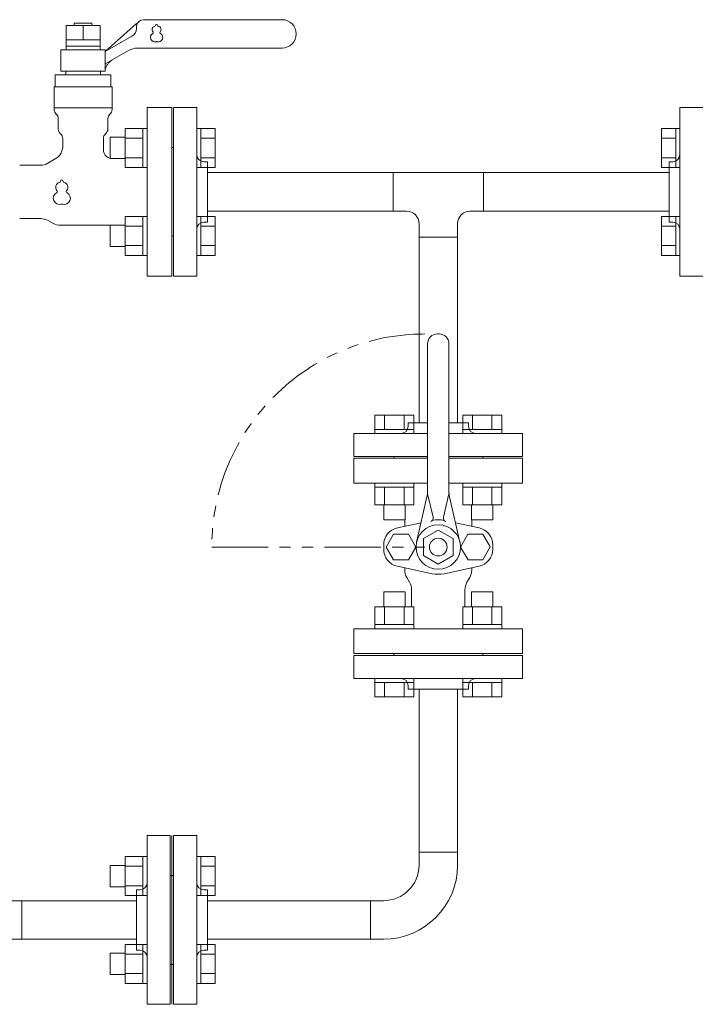
# Model space of a CAD drawing. Units: millimetres. Extents: x 7320 to 17412, y 7348 to 12158.
# Drawn here: x 12995 to 13376, y 8616 to 9171 of the extents above; entities that cross this region are included whole.
import ezdxf

# ---------------------------------------------------------------- set-up
doc = ezdxf.new("R2010")
doc.units = ezdxf.units.MM
doc.linetypes.add('PHANTOM', pattern=[63.5, 31.75, -6.35, 6.35, -6.35, 6.35, -6.35])
doc.layers.add('HI_VB', color=7, linetype='Continuous')

msp = doc.modelspace()

# ---------------------------------------------------------------- linework, layer by layer
at = {"color": 3, "lineweight": 9}
for p, q in [((13082, 9026.37), (13082, 9121.37)), ((13082, 9121.37), (13095, 9121.37)), ((13095, 9026.37), (13095, 9121.37)), ((13367, 9121.37), (13367, 9026.37)), ((13367, 9121.37), (13380, 9121.37)), ((13081, 9098.87), (13081, 9048.87)), ((13081, 9098.87), (13082, 9098.87)), ((13101, 9090.87), (13099, 9090.87)), ((13101, 9056.87), (13101, 9090.87)), ((13361, 9090.87), (13361, 9056.87)), ((13361, 9090.87), (13363, 9090.87)), ((13205.6, 9084.72), (13101, 9084.72)), ((13361, 9084.72), (13256.4, 9084.72)), ((13205.6, 9063.02), (13101, 9063.02)), ((13361, 9063.02), (13256.4, 9063.02)), ((13101, 9056.87), (13099, 9056.87)), ((13361, 9056.87), (13363, 9056.87)), ((13081, 9048.87), (13082, 9048.87)), ((13095, 9026.37), (13082, 9026.37)), ((13380, 9026.37), (13367, 9026.37))]:
    msp.add_line(p, q, dxfattribs=at)
at = {"color": 6, "linetype": 'Continuous', "lineweight": 9}
for p, q in [((13054.7, 9109.62), (13054.7, 9087.62)), ((13054.7, 9109.59), (13064.7, 9109.59)), ((13064.7, 9109.62), (13064.7, 9087.62)), ((13064.7, 9109.62), (13067, 9109.62)), ((13067, 9087.62), (13067, 9109.62)), ((13097.3, 9109.62), (13095, 9109.62)), ((13095, 9087.62), (13095, 9109.62)), ((13097.3, 9109.62), (13097.3, 9087.62)), ((13105.3, 9109.59), (13097.3, 9109.59)), ((13105.3, 9109.59), (13105.3, 9087.65)), ((13356.7, 9109.59), (13356.7, 9087.65)), ((13356.7, 9109.59), (13364.7, 9109.59)), ((13364.7, 9109.62), (13364.7, 9087.62)), ((13364.7, 9109.62), (13367, 9109.62)), ((13367, 9087.62), (13367, 9109.62)), ((13046.3, 9104.62), (13046.3, 9092.62)), ((13046.3, 9104.62), (13054.7, 9104.62)), ((13054.7, 9104.1), (13064.7, 9104.1)), ((13105.3, 9104.1), (13097.3, 9104.1)), ((13356.7, 9104.1), (13364.7, 9104.1)), ((13046.3, 9092.62), (13054.7, 9092.62)), ((13054.7, 9093.13), (13064.7, 9093.13)), ((13105.3, 9093.13), (13097.3, 9093.13)), ((13356.7, 9093.13), (13364.7, 9093.13)), ((13054.7, 9087.65), (13064.7, 9087.65)), ((13064.7, 9087.62), (13067, 9087.62)), ((13097.3, 9087.62), (13095, 9087.62)), ((13105.3, 9087.65), (13097.3, 9087.65)), ((13356.7, 9087.65), (13364.7, 9087.65)), ((13364.7, 9087.62), (13367, 9087.62)), ((13046.3, 9055.12), (13046.3, 9043.12)), ((13046.3, 9055.12), (13054.7, 9055.12)), ((13054.7, 9060.12), (13054.7, 9038.12)), ((13054.7, 9060.09), (13064.7, 9060.09)), ((13064.7, 9060.12), (13064.7, 9038.12)), ((13064.7, 9060.12), (13067, 9060.12)), ((13067, 9038.12), (13067, 9060.12)), ((13097.3, 9060.12), (13095, 9060.12)), ((13095, 9038.12), (13095, 9060.12)), ((13097.3, 9060.12), (13097.3, 9038.12)), ((13105.3, 9060.09), (13097.3, 9060.09)), ((13105.3, 9060.09), (13105.3, 9038.15)), ((13356.7, 9060.09), (13356.7, 9038.15)), ((13356.7, 9060.09), (13364.7, 9060.09)), ((13364.7, 9060.12), (13364.7, 9038.12)), ((13364.7, 9060.12), (13367, 9060.12)), ((13367, 9038.12), (13367, 9060.12)), ((13054.7, 9054.61), (13064.7, 9054.61)), ((13105.3, 9054.61), (13097.3, 9054.61)), ((13356.7, 9054.61), (13364.7, 9054.61)), ((13046.3, 9043.12), (13054.7, 9043.12)), ((13054.7, 9043.64), (13064.7, 9043.64)), ((13105.3, 9043.64), (13097.3, 9043.64)), ((13356.7, 9043.64), (13364.7, 9043.64)), ((13054.7, 9038.15), (13064.7, 9038.15)), ((13064.7, 9038.12), (13067, 9038.12)), ((13097.3, 9038.12), (13095, 9038.12)), ((13105.3, 9038.15), (13097.3, 9038.15)), ((13356.7, 9038.15), (13364.7, 9038.15)), ((13364.7, 9038.12), (13367, 9038.12))]:
    msp.add_line(p, q, dxfattribs=at)
at = {"color": 3, "linetype": 'Continuous', "lineweight": 9}
for p, q in [((13205.6, 9084.72), (13205.6, 9063.02)), ((13256.4, 9084.72), (13205.6, 9084.72)), ((13256.4, 9063.02), (13256.4, 9084.72)), ((13213.15, 9063.02), (13205.6, 9063.02)), ((13256.4, 9063.02), (13248.85, 9063.02)), ((13220.15, 9048.47), (13220.15, 9056.02)), ((13241.85, 9048.47), (13241.85, 9056.02)), ((13220.15, 9048.47), (13241.85, 9048.47)), ((13220.15, 9048.47), (13220.15, 8943.87)), ((13241.85, 9048.47), (13241.85, 8943.87)), ((13230.5, 8993.87), (13231.5, 8993.87)), ((13225, 8905.55), (13225, 8988.37)), ((13237, 8905.55), (13237, 8988.37)), ((13195.29, 8948.17), (13217.23, 8948.17)), ((13195.29, 8948.17), (13195.29, 8940.17)), ((13200.77, 8948.17), (13200.77, 8940.17)), ((13211.74, 8948.17), (13211.74, 8940.17)), ((13217.23, 8948.17), (13217.23, 8940.17)), ((13244.78, 8948.17), (13266.72, 8948.17)), ((13244.78, 8948.17), (13244.78, 8940.17)), ((13250.27, 8948.17), (13250.27, 8940.17)), ((13261.24, 8948.17), (13261.24, 8940.17)), ((13266.72, 8948.17), (13266.72, 8940.17)), ((13195.26, 8940.17), (13217.26, 8940.17)), ((13195.26, 8940.17), (13195.26, 8937.87)), ((13214, 8943.87), (13225, 8943.87)), ((13214, 8943.87), (13214, 8941.87)), ((13217.26, 8940.17), (13217.26, 8937.87)), ((13237, 8943.87), (13248, 8943.87)), ((13244.75, 8940.17), (13266.75, 8940.17)), ((13244.75, 8940.17), (13244.75, 8937.87)), ((13248, 8943.87), (13248, 8941.87)), ((13266.75, 8940.17), (13266.75, 8937.87)), ((13225, 8937.87), (13183.5, 8937.87)), ((13183.5, 8924.87), (13183.5, 8937.87)), ((13217.26, 8937.87), (13195.26, 8937.87)), ((13278.5, 8937.87), (13237, 8937.87)), ((13266.75, 8937.87), (13244.75, 8937.87)), ((13278.5, 8937.87), (13278.5, 8924.87)), ((13225, 8924.87), (13183.5, 8924.87)), ((13183.5, 8909.87), (13183.5, 8923.87)), ((13183.5, 8923.87), (13225, 8923.87)), ((13206, 8923.87), (13206, 8924.87)), ((13206, 8923.87), (13212, 8923.87)), ((13278.5, 8924.87), (13237, 8924.87)), ((13237, 8923.87), (13278.5, 8923.87)), ((13250, 8923.87), (13256, 8923.87)), ((13256, 8923.87), (13256, 8924.87)), ((13278.5, 8923.87), (13278.5, 8909.87)), ((13225, 8909.87), (13183.5, 8909.87)), ((13195.26, 8907.57), (13195.26, 8909.87)), ((13217.26, 8909.87), (13195.26, 8909.87)), ((13195.26, 8907.57), (13217.26, 8907.57)), ((13195.29, 8897.57), (13195.29, 8907.57)), ((13200.77, 8897.57), (13200.77, 8907.57)), ((13211.74, 8897.57), (13211.74, 8907.57)), ((13217.23, 8897.57), (13217.23, 8907.57)), ((13217.26, 8907.57), (13217.26, 8909.87)), ((13278.5, 8909.87), (13237, 8909.87)), ((13244.75, 8907.57), (13244.75, 8909.87)), ((13266.75, 8909.87), (13244.75, 8909.87)), ((13244.75, 8907.57), (13266.75, 8907.57)), ((13244.78, 8897.57), (13244.78, 8907.57)), ((13250.27, 8897.57), (13250.27, 8907.57)), ((13261.24, 8897.57), (13261.24, 8907.57)), ((13266.72, 8897.57), (13266.72, 8907.57)), ((13266.75, 8907.57), (13266.75, 8909.87)), ((13218.82, 8876.64), (13224.63, 8902.23)), ((13225, 8903.87), (13228.12, 8890.63)), ((13237, 8903.87), (13233.88, 8890.63)), ((13243.19, 8876.64), (13237.38, 8902.23)), ((13195.26, 8897.57), (13217.26, 8897.57)), ((13200.26, 8889.17), (13200.26, 8897.57)), ((13212.26, 8889.17), (13212.26, 8897.57)), ((13244.75, 8897.57), (13266.75, 8897.57)), ((13249.75, 8889.17), (13249.75, 8897.57)), ((13261.75, 8889.17), (13261.75, 8897.57)), ((13200.26, 8889.17), (13212.26, 8889.17)), ((13212.12, 8885.54), (13212.12, 8889.17)), ((13249.75, 8889.17), (13261.75, 8889.17)), ((13249.81, 8885.54), (13249.81, 8889.17)), ((13207.97, 8884.65), (13221.29, 8887.51)), ((13222.69, 8878.67), (13231, 8883.47)), ((13231, 8883.47), (13239.32, 8878.67)), ((13253.97, 8884.65), (13240.73, 8887.49)), ((13201.7, 8873.87), (13205.85, 8881.06)), ((13205.85, 8881.06), (13214.16, 8881.06)), ((13214.16, 8881.06), (13218.31, 8873.87)), ((13222.69, 8878.67), (13222.69, 8869.07)), ((13239.32, 8878.67), (13239.32, 8869.07)), ((13247.72, 8881.1), (13243.58, 8873.9)), ((13256.02, 8881.12), (13247.72, 8881.1)), ((13260.19, 8873.94), (13256.02, 8881.12)), ((13200.27, 8872.6), (13200.27, 8875.14)), ((13205.85, 8866.68), (13201.7, 8873.87)), ((13218.31, 8873.87), (13214.16, 8866.68)), ((13243.58, 8873.9), (13247.75, 8866.72)), ((13256.06, 8866.74), (13260.19, 8873.94)), ((13261.66, 8872.6), (13261.66, 8875.14)), ((13214.16, 8866.68), (13205.85, 8866.68)), ((13222.69, 8869.07), (13231, 8864.27)), ((13231, 8864.27), (13239.32, 8869.07)), ((13247.75, 8866.72), (13256.06, 8866.74)), ((13227.61, 8858.88), (13207.97, 8863.09)), ((13212.12, 8860.91), (13212.12, 8862.2)), ((13234.32, 8858.88), (13253.97, 8863.09)), ((13249.81, 8860.91), (13249.81, 8862.2)), ((13213.25, 8856.68), (13214.79, 8854.01)), ((13248.68, 8856.68), (13247.14, 8854.01)), ((13212.26, 8848.57), (13200.26, 8848.57)), ((13200.26, 8848.57), (13200.26, 8840.17)), ((13212.26, 8848.57), (13212.26, 8840.17)), ((13215.93, 8840.17), (13215.93, 8849.78)), ((13246, 8840.17), (13246, 8849.78)), ((13261.75, 8848.57), (13249.75, 8848.57)), ((13249.75, 8848.57), (13249.75, 8840.17)), ((13261.75, 8848.57), (13261.75, 8840.17)), ((13217.23, 8840.17), (13195.29, 8840.17)), ((13195.29, 8840.17), (13195.29, 8830.17)), ((13200.77, 8840.17), (13200.77, 8830.17)), ((13211.74, 8840.17), (13211.74, 8830.17)), ((13217.23, 8840.17), (13217.23, 8830.17)), ((13266.72, 8840.17), (13244.78, 8840.17)), ((13244.78, 8840.17), (13244.78, 8830.17)), ((13250.27, 8840.17), (13250.27, 8830.17)), ((13261.24, 8840.17), (13261.24, 8830.17)), ((13266.72, 8840.17), (13266.72, 8830.17)), ((13183.5, 8813.87), (13183.5, 8827.87)), ((13183.5, 8827.87), (13278.5, 8827.87)), ((13217.26, 8830.17), (13195.26, 8830.17)), ((13195.26, 8830.17), (13195.26, 8827.87)), ((13195.26, 8827.87), (13217.26, 8827.87)), ((13217.26, 8830.17), (13217.26, 8827.87)), ((13266.75, 8830.17), (13244.75, 8830.17)), ((13244.75, 8830.17), (13244.75, 8827.87)), ((13244.75, 8827.87), (13266.75, 8827.87)), ((13266.75, 8830.17), (13266.75, 8827.87)), ((13278.5, 8827.87), (13278.5, 8813.87)), ((13278.5, 8813.87), (13183.5, 8813.87)), ((13183.5, 8812.87), (13278.5, 8812.87)), ((13183.5, 8799.87), (13183.5, 8812.87)), ((13225, 8813.87), (13205, 8813.87)), ((13225, 8813.87), (13205, 8813.87)), ((13212, 8813.87), (13206, 8813.87)), ((13206, 8813.87), (13206, 8812.87)), ((13256, 8813.87), (13206, 8813.87)), ((13257, 8813.87), (13237, 8813.87)), ((13257, 8813.87), (13237, 8813.87)), ((13256, 8813.87), (13250, 8813.87)), ((13256, 8813.87), (13256, 8812.87)), ((13278.5, 8812.87), (13278.5, 8799.87)), ((13183.5, 8799.87), (13278.5, 8799.87)), ((13195.26, 8797.57), (13195.26, 8799.87)), ((13195.26, 8799.87), (13217.26, 8799.87)), ((13217.26, 8797.57), (13195.26, 8797.57)), ((13195.29, 8789.57), (13195.29, 8797.57)), ((13200.77, 8789.57), (13200.77, 8797.57)), ((13211.74, 8789.57), (13211.74, 8797.57)), ((13214, 8793.87), (13214, 8795.87)), ((13217.23, 8789.57), (13217.23, 8797.57)), ((13217.26, 8797.57), (13217.26, 8799.87)), ((13244.75, 8797.57), (13244.75, 8799.87)), ((13244.75, 8799.87), (13266.75, 8799.87)), ((13266.75, 8797.57), (13244.75, 8797.57)), ((13244.78, 8789.57), (13244.78, 8797.57)), ((13248, 8793.87), (13248, 8795.87)), ((13250.27, 8789.57), (13250.27, 8797.57)), ((13261.24, 8789.57), (13261.24, 8797.57)), ((13266.72, 8789.57), (13266.72, 8797.57)), ((13266.75, 8797.57), (13266.75, 8799.87)), ((13217.23, 8789.57), (13195.29, 8789.57)), ((13248, 8793.87), (13214, 8793.87)), ((13220.15, 8793.87), (13220.15, 8701.97)), ((13241.85, 8793.87), (13241.85, 8701.97)), ((13266.72, 8789.57), (13244.78, 8789.57)), ((13067, 8616.37), (13067, 8711.37)), ((13080, 8711.37), (13067, 8711.37)), ((13080, 8616.37), (13080, 8711.37)), ((13081, 8711.37), (13081, 8616.37)), ((13081, 8711.37), (13081, 8616.37)), ((13082, 8616.37), (13082, 8711.37)), ((13082, 8711.37), (13095, 8711.37)), ((13095, 8616.37), (13095, 8711.37)), ((13220.15, 8694.72), (13220.15, 8701.97)), ((13220.15, 8701.97), (13241.85, 8701.97)), ((13241.85, 8701.97), (13241.85, 8694.72)), ((13046.3, 8694.62), (13046.3, 8682.62)), ((13046.3, 8694.62), (13054.7, 8694.62)), ((13054.7, 8699.59), (13054.7, 8677.65)), ((13054.7, 8699.59), (13064.7, 8699.59)), ((13064.7, 8699.62), (13064.7, 8677.62)), ((13064.7, 8699.62), (13067, 8699.62)), ((13067, 8677.62), (13067, 8699.62)), ((13097.3, 8699.62), (13095, 8699.62)), ((13095, 8677.62), (13095, 8699.62)), ((13097.3, 8699.62), (13097.3, 8677.62)), ((13105.3, 8699.59), (13097.3, 8699.59)), ((13105.3, 8699.59), (13105.3, 8677.65)), ((13054.7, 8694.1), (13064.7, 8694.1)), ((13081, 8689.87), (13081, 8669.87)), ((13081, 8689.87), (13081, 8669.87)), ((13081, 8689.87), (13081, 8669.87)), ((13081, 8689.87), (13081, 8669.87)), ((13105.3, 8694.1), (13097.3, 8694.1)), ((13081, 8688.87), (13080, 8688.87)), ((13081, 8688.87), (13081, 8682.87)), ((13081, 8688.87), (13082, 8688.87)), ((13081, 8688.87), (13081, 8638.87)), ((13081, 8688.87), (13081, 8682.87)), ((13081, 8688.87), (13081, 8638.87)), ((13046.3, 8682.62), (13054.7, 8682.62)), ((13054.7, 8683.13), (13064.7, 8683.13)), ((13061, 8680.87), (13061, 8646.87)), ((13061, 8680.87), (13063, 8680.87)), ((13105.3, 8683.13), (13097.3, 8683.13)), ((13101, 8680.87), (13099, 8680.87)), ((13101, 8680.87), (13101, 8646.87)), ((12996.6, 8674.72), (12958.5, 8674.72)), ((12996.6, 8674.72), (13061, 8674.72)), ((12996.6, 8653.02), (12996.6, 8674.72)), ((13054.7, 8677.65), (13064.7, 8677.65)), ((13064.7, 8677.62), (13067, 8677.62)), ((13097.3, 8677.62), (13095, 8677.62)), ((13105.3, 8677.65), (13097.3, 8677.65)), ((13101, 8674.72), (13192.9, 8674.72)), ((13192.9, 8653.02), (13192.9, 8674.72)), ((13200.15, 8674.72), (13192.9, 8674.72)), ((13081, 8657.87), (13081, 8637.87)), ((13081, 8657.87), (13081, 8637.87)), ((13081, 8657.87), (13081, 8637.87)), ((13081, 8657.87), (13081, 8637.87)), ((12996.6, 8653.02), (12958.5, 8653.02)), ((12996.6, 8653.02), (13061, 8653.02)), ((13101, 8653.02), (13192.9, 8653.02)), ((13200.15, 8653.02), (13192.9, 8653.02)), ((13046.3, 8645.12), (13046.3, 8633.12)), ((13046.3, 8645.12), (13054.7, 8645.12)), ((13054.7, 8650.09), (13054.7, 8628.15)), ((13054.7, 8650.09), (13064.7, 8650.09)), ((13061, 8646.87), (13063, 8646.87)), ((13064.7, 8650.12), (13064.7, 8628.12)), ((13064.7, 8650.12), (13067, 8650.12)), ((13067, 8628.12), (13067, 8650.12)), ((13081, 8644.87), (13081, 8638.87)), ((13081, 8644.87), (13081, 8638.87)), ((13097.3, 8650.12), (13095, 8650.12)), ((13095, 8628.12), (13095, 8650.12)), ((13097.3, 8650.12), (13097.3, 8628.12)), ((13105.3, 8650.09), (13097.3, 8650.09)), ((13101, 8646.87), (13099, 8646.87)), ((13105.3, 8650.09), (13105.3, 8628.15)), ((13054.7, 8644.61), (13064.7, 8644.61)), ((13105.3, 8644.61), (13097.3, 8644.61)), ((13054.7, 8633.64), (13064.7, 8633.64)), ((13081, 8638.87), (13080, 8638.87)), ((13081, 8638.87), (13082, 8638.87)), ((13105.3, 8633.64), (13097.3, 8633.64)), ((13046.3, 8633.12), (13054.7, 8633.12)), ((13054.7, 8628.15), (13064.7, 8628.15)), ((13064.7, 8628.12), (13067, 8628.12)), ((13097.3, 8628.12), (13095, 8628.12)), ((13105.3, 8628.15), (13097.3, 8628.15)), ((13067, 8616.37), (13080, 8616.37)), ((13095, 8616.37), (13082, 8616.37))]:
    msp.add_line(p, q, dxfattribs=at)
at = {"color": 7, "linetype": 'PHANTOM', "lineweight": 9}
msp.add_line((13103.43, 8873.87), (13223.43, 8873.87), dxfattribs=at)
at = {"color": 3, "linetype": 'Continuous', "lineweight": 9}
for radius in [12.5, 5]:
    msp.add_circle((13231, 8873.87), radius, dxfattribs=at)
at = {"color": 3, "lineweight": 9}
for centre, start, end in [((13099, 9094.87), 180, 270), ((13363, 9094.87), 270, 0), ((13099, 9052.87), 90, 180), ((13363, 9052.87), 0, 90)]:
    msp.add_arc(centre, 4, start, end, dxfattribs=at)
at = {"color": 3, "linetype": 'Continuous', "lineweight": 9}
for centre, radius, start, end in [((13213.15, 9056.02), 7, 0, 90), ((13248.85, 9056.02), 7, 90, 180), ((13230.5, 8988.37), 5.5, 90, 180), ((13231.5, 8988.37), 5.5, 0, 90), ((13210, 8941.87), 4, 270, 0), ((13252, 8941.87), 4, 180, 270), ((13210.01, 8905.55), 15, 347.1945, 0), ((13252, 8905.55), 15, 180, 192.8055), ((13226.18, 8890.17), 2, 286.4962, 13.2568), ((13230.97, 8873.22), 16, 77.9103, 102.0897), ((13235.83, 8890.17), 2, 166.7432, 253.5038), ((13210, 8875.14), 9.73, 102.0897, 180), ((13251.93, 8875.14), 9.73, 0, 77.9103), ((13210, 8872.6), 9.73, 180, 257.9103), ((13251.93, 8872.6), 9.73, 282.0897, 0), ((13220.58, 8860.91), 8.46, 180, 210), ((13230.97, 8874.52), 16, 257.9103, 282.0897), ((13241.35, 8860.91), 8.46, 330, 0), ((13207.47, 8849.78), 8.46, 0, 30), ((13254.47, 8849.78), 8.46, 150, 180), ((13210, 8795.87), 4, 0, 90), ((13252, 8795.87), 4, 90, 180), ((13200.15, 8694.72), 20, 270, 0), ((13200.15, 8694.72), 41.7, 270, 0), ((13063, 8684.87), 4, 270, 0), ((13099, 8684.87), 4, 180, 270), ((13063, 8642.87), 4, 0, 90), ((13099, 8642.87), 4, 90, 180)]:
    msp.add_arc(centre, radius, start, end, dxfattribs=at)
at = {"color": 7, "linetype": 'PHANTOM', "lineweight": 9}
msp.add_arc((13223.43, 8873.87), 120, 90, 180, dxfattribs=at)
at = {"layer": 'HI_VB', "linetype": 'Continuous', "lineweight": 9}
for p, q in [((13040.6, 9167.57), (13021.4, 9167.57)), ((13021.4, 9167.57), (13021.4, 9153.87)), ((13026, 9168.87), (13026, 9167.57)), ((13036, 9168.87), (13026, 9168.87)), ((13036, 9167.57), (13036, 9168.87)), ((13040.6, 9153.87), (13040.6, 9167.57)), ((13043.5, 9152.87), (13061, 9168.65)), ((13061, 9166.87), (13061, 9165.86)), ((13065, 9170.87), (13143, 9170.87)), ((13058.5, 9161.53), (13043.5, 9152.87)), ((13021.4, 9159.57), (13040.6, 9159.57)), ((13021.4, 9155.87), (13040.6, 9155.87)), ((13061.65, 9154.87), (13143, 9154.87)), ((13018.5, 9141.87), (13018.5, 9153.87)), ((13018.5, 9153.87), (13043.5, 9153.87)), ((13043.5, 9153.87), (13043.5, 9141.87)), ((13043.5, 9145.94), (13056.65, 9153.53)), ((13015.35, 9132.98), (13015.35, 9139.75)), ((13015.35, 9139.75), (13046.66, 9139.75)), ((13043.5, 9141.87), (13018.5, 9141.87)), ((13021.27, 9141.87), (13021.27, 9139.75)), ((13021.27, 9141.87), (13040.74, 9141.87)), ((13040.74, 9141.87), (13040.74, 9139.75)), ((13046.66, 9139.75), (13046.66, 9132.98)), ((13014.72, 9132.98), (13014.72, 9120.25)), ((13047.29, 9132.98), (13014.72, 9132.98)), ((13047.29, 9132.98), (13047.29, 9120.25)), ((13047.29, 9121.14), (13014.72, 9121.14))]:
    msp.add_line(p, q, dxfattribs=at)
at = {"layer": 'HI_VB', "lineweight": 9}
for p, q in [((13031, 9167.57), (13031, 9159.57)), ((13081, 9121.37), (13067, 9121.37)), ((13067, 9121.37), (13067, 9026.37)), ((13081, 9026.37), (13081, 9121.37)), ((13017.04, 9115.14), (13017.04, 9109.29)), ((13044.97, 9115.14), (13044.97, 9109.29)), ((13019.58, 9104.01), (13019.58, 9099.76)), ((13042.43, 9104.01), (13042.43, 9097.75)), ((12995.3, 9088.87), (13006.91, 9088.87)), ((13015.35, 9092.43), (13011.14, 9090)), ((12995.3, 9058.87), (13007.12, 9058.87)), ((13014.02, 9056.2), (13011.35, 9057.74)), ((13018.25, 9055.06), (13046.3, 9055.06)), ((13067, 9026.37), (13081, 9026.37))]:
    msp.add_line(p, q, dxfattribs=at)
at = {"layer": 'HI_VB', "linetype": 'Continuous', "lineweight": 9}
for centre, radius, start, end in [((13065, 9166.87), 4, 90, 180), ((13143, 9162.87), 8, 270, 90), ((13056, 9165.86), 5, 300, 0), ((13061.65, 9144.87), 10, 90, 120), ((13051.33, 9141.22), 8, 120, 168.128)]:
    msp.add_arc(centre, radius, start, end, dxfattribs=at)
at = {"layer": 'HI_VB', "lineweight": 9}
for centre, radius, start, end in [((13071.89, 9165.33), 2, 103.3331, 222.2208), ((13071.29, 9167.86), 0.6, 283.3331, 358.4414), ((13072.39, 9167.83), 0.5, 1.5586, 178.4414), ((13073.49, 9167.86), 0.6, 181.5586, 256.6669), ((13072.89, 9165.33), 2, 317.7792, 76.6669), ((13071.39, 9160.83), 2.5, 117.3758, 288.8191), ((13069.96, 9163.58), 0.6, 297.3758, 42.2208), ((13073.39, 9160.83), 2.5, 251.1809, 62.6242), ((13074.81, 9163.58), 0.6, 137.7792, 242.6242), ((13072.39, 9157.9), 0.6, 71.1809, 108.8191), ((13018.1, 9120.25), 3.38, 180, 228.9855), ((13013.66, 9115.14), 3.38, 0, 48.9855), ((13048.35, 9115.14), 3.38, 131.0145, 180), ((13043.91, 9120.25), 3.38, 311.0145, 0), ((13020.43, 9109.29), 3.38, 180, 231.3178), ((13016.2, 9104.01), 3.38, 0, 51.3178), ((13045.81, 9104.01), 3.38, 128.6822, 180), ((13041.58, 9109.29), 3.38, 308.6822, 0), ((13011.12, 9099.76), 8.46, 300, 0), ((13047.5, 9097.75), 5.08, 180, 256.3328), ((13006.91, 9097.33), 8.46, 270, 300), ((13018.32, 9076.51), 2.75, 103.3331, 222.2208), ((13017.49, 9079.98), 0.825, 283.3331, 358.4414), ((13019, 9079.94), 0.687, 1.5586, 178.4414), ((13020.52, 9079.98), 0.825, 181.5586, 256.6669), ((13019.69, 9076.51), 2.75, 317.7792, 76.6669), ((13017.63, 9070.32), 3.44, 117.3758, 288.8191), ((13015.67, 9074.1), 0.825, 297.3758, 42.2208), ((13020.38, 9070.32), 3.44, 251.1809, 62.6242), ((13022.34, 9074.1), 0.825, 137.7792, 242.6242), ((13019, 9066.28), 0.825, 71.1809, 108.8191), ((13007.12, 9050.41), 8.46, 60, 90), ((13018.25, 9063.52), 8.46, 240, 270)]:
    msp.add_arc(centre, radius, start, end, dxfattribs=at)

doc.saveas('drawing.dxf')
